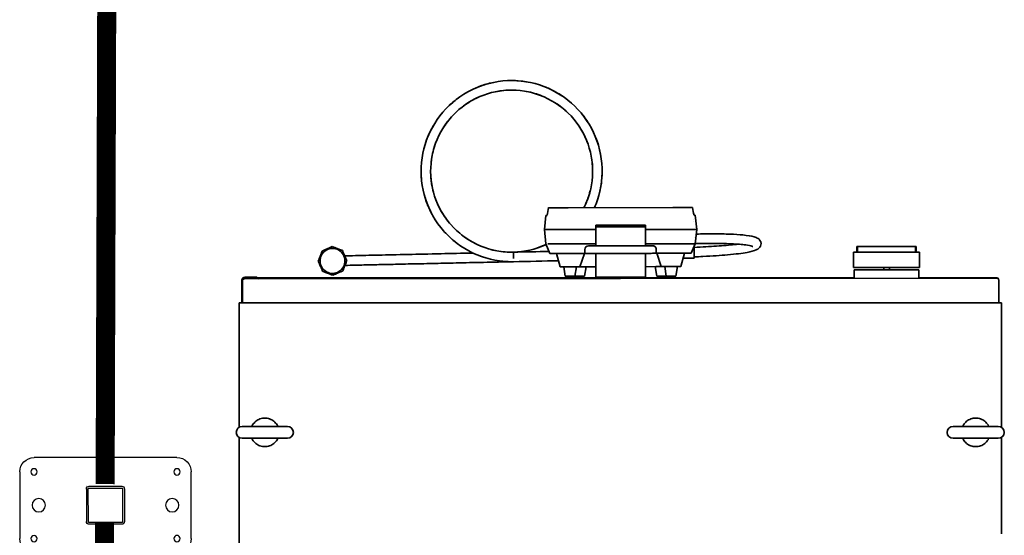
# Model space of a CAD drawing. Units: millimetres. Extents: x 448528 to 495713, y 1567781 to 1618297.
# Drawn here: x 454660 to 455693, y 1577202 to 1577743 of the extents above; entities that cross this region are included whole.
import ezdxf

# ---------------------------------------------------------------- set-up
doc = ezdxf.new("R2010")
doc.units = ezdxf.units.MM
doc.layers.add('Visible (ISO)', color=7, linetype='Continuous', lineweight=35)

# ---------------------------------------------------------------- blocks, each defined once
blk = doc.blocks.new('okur')
at = {"layer": 'Visible (ISO)'}
for p, q in [((324415.7, -629104.7), (324818, -629104.7)), ((324817.1, -629107.9), (324817.1, -629155.4)), ((324828.7, -629104.7), (324959.3, -629104.7)), ((324829.6, -629155.4), (324829.6, -629107.9)), ((324959.3, -629904.7), (324959.3, -629104.7)), ((324983.5, -629107.7), (324959.3, -629107.7)), ((324981.7, -629108.1), (324959.3, -629108.1)), ((324982, -629108.1), (324984.7, -629108.1)), ((324985, -629899.5), (324984.2, -629110.5)), ((324986.2, -629123), (324986.2, -629112)), ((324986.2, -629123), (324984.2, -629125)), ((324985.5, -629123.7), (324985.5, -629479)), ((325008.3, -629392.6), (325007.3, -629392.7)), ((325010.9, -629430.8), (325020.9, -629426.6)), ((325010.9, -629430.8), (325010.9, -629432.8)), ((325020.9, -629426.6), (325035.9, -629425)), ((325035.9, -629425), (325035.9, -629427)), ((325035.9, -629425), (325050.9, -629426.5)), ((325050.9, -629426.5), (325050.9, -629427.8)), ((324997, -629441.7), (325010.9, -629437.8)), ((324997, -629445.3), (324987, -629447)), ((325011, -629467.5), (325011, -629450.2)), ((325021, -629449.8), (325021, -629479)), ((325036, -629449.7), (325036, -629479)), ((325058.9, -629449.9), (325059.1, -629560)), ((324987, -629457), (324997, -629458.8)), ((324997, -629462.6), (324997, -629462.3)), ((325011, -629467), (324997, -629462.3)), ((324997, -629468.8), (324987, -629467)), ((324997, -629479), (324997, -629468.1)), ((325011, -629467.5), (325015, -629467.5)), ((325019, -629471.5), (325019, -629476.9)), ((324984.6, -629479), (324986.2, -629479)), ((324986.2, -629483), (324984.6, -629483)), ((324986.2, -629483), (324986.2, -629479)), ((324986.2, -629527), (324986.2, -629483)), ((325011, -629479), (324986.4, -629479)), ((325019, -629476.9), (325019, -629533.1)), ((325038.7, -629479), (325021.4, -629479)), ((325039, -629479), (325040.6, -629479)), ((325039, -629479), (325039, -629483)), ((325039, -629483), (325039, -629527)), ((325040.6, -629483), (325039, -629483)), ((325040.6, -629483), (325040.6, -629479)), ((325040.6, -629527), (325040.6, -629483)), ((324986.2, -629527), (324984.6, -629527)), ((324986.2, -629531), (324984.6, -629531)), ((324985.5, -629531), (324985.5, -629750.1)), ((324986.2, -629531), (324986.2, -629527)), ((324986.4, -629531), (325011, -629531)), ((324997.1, -629542), (324997, -629531)), ((325019, -629533.1), (325019.1, -629538.5)), ((325021, -629531), (325021.1, -629560.2)), ((325021.5, -629531), (325038.8, -629531)), ((325036, -629531), (325036.1, -629560.3)), ((325040.6, -629527), (325039, -629527)), ((325039, -629527), (325039, -629531)), ((325040.6, -629531), (325039, -629531)), ((325040.6, -629531), (325040.6, -629527)), ((324987.1, -629543), (324997.1, -629541.3)), ((324997.1, -629547.7), (325011.1, -629543)), ((325011.1, -629559.8), (325011.1, -629542.5)), ((325011.1, -629542.5), (325015.1, -629542.5)), ((324997.1, -629551.3), (324987.1, -629553)), ((324997.1, -629547.7), (324997.1, -629547.5)), ((324987.1, -629563), (324997.1, -629564.8)), ((325011.1, -629572.2), (324997.1, -629568.3)), ((325006.1, -629581.5), (325006.1, -629570.8)), ((325011.1, -629577.2), (325011.1, -629579.2)), ((325006.1, -629582.1), (325017.9, -629582.1)), ((325021.1, -629583.4), (325011.1, -629579.2)), ((325036.1, -629585), (325021.1, -629583.4)), ((325027.5, -629582.1), (325027.5, -629582.1)), ((325036.1, -629583), (325036.1, -629585)), ((325051.1, -629583.4), (325036.1, -629585)), ((325044.7, -629582), (325044.7, -629582)), ((325051.1, -629582.1), (325051.1, -629583.4)), ((324993.9, -629750.1), (324984.9, -629750.1)), ((324993.9, -629818.1), (324993.9, -629750.1)), ((324996.2, -629749.6), (325012.2, -629749.6)), ((325012.2, -629753.1), (325018.2, -629753.1)), ((325012.2, -629753.7), (325018.2, -629753.7)), ((325018.2, -629753.7), (325018.2, -629814.5)), ((324993.9, -629781.1), (324996.2, -629781.1)), ((324993.9, -629787.1), (324996.2, -629787.1)), ((325018.2, -629814.5), (325012.2, -629814.5)), ((325012.2, -629815.1), (325018.2, -629815.1)), ((324993.9, -629818.1), (324984.9, -629818.1)), ((324985.5, -629818.1), (324985.5, -629899.7)), ((324996.2, -629818.6), (325012.2, -629818.6)), ((324817.1, -629853.9), (324817.1, -629901.4)), ((324829.6, -629901.4), (324829.6, -629853.9)), ((324717, -629904.7), (324818, -629904.7)), ((324828.7, -629904.7), (324959.3, -629904.7)), ((324963, -629902.1), (324959.3, -629902.1)), ((324982.5, -629902), (324963, -629902.1))]:
    blk.add_line(p, q, dxfattribs=at)
for centre, radius, start, end in [((324823.3, -629107.9), 6.25, 0, 180), ((324983.5, -629109.7), 2, 54.3519, 90), ((324983.5, -629109.7), 2, 18.8949, 52.1281), ((324823.3, -629155.4), 6.25, 180, 0), ((325003.1, -629202.7), 13.1, 91.2591, 271.2592), ((325003.1, -629202.7), 13.1, 271.2591, 91.2592), ((325015, -629471.5), 4, 0.0594, 90.0589), ((325015.1, -629538.5), 4, 270.0594, 0.0589), ((324823.3, -629853.9), 6.25, 0, 180), ((324823.3, -629901.4), 6.25, 180, 0), ((324983.5, -629899.7), 2, 279.8562, 0)]:
    blk.add_arc(centre, radius, start, end, dxfattribs=at)
for centre, major_axis, ratio, start_param, end_param in [((324981.7, -629108.1), (2.5, 0), 0.000066, 1.442776, 1.570798), ((325007.1, -629392.7), (4.3, 0.09), 0.000034, 4.343877, 4.738691), ((325007.1, -629392.7), (4.38, 0.1), 0.00016, 1.515594, 1.545713), ((324980.5, -632824.9), (-3.5, 3403.9), 0.34202, 6.212778, 6.219637), ((325059.2, -629448.3), (-1, 19), 0.392618, 6.17823, 6.180653), ((325024, -632425), (-3.1, 2998.4), 0.00001, 0.071222, 0.107645), ((325018, -626585), (3.1, -2998.4), 0.00001, 0.019891, 0.056537), ((324973.7, -626185.1), (3.5, -3403.9), 0.34202, 0.063549, 0.070408), ((325059.3, -629561.6), (1, 19), 0.392485, 3.244077, 3.246499)]:
    blk.add_ellipse(centre, major_axis=major_axis, ratio=ratio, start_param=start_param, end_param=end_param, dxfattribs=at)
for points, knots in [([(324984.2, -629110.5), (324984.2, -629110.5), (324984.2, -629110.5), (324984.2, -629110.3), (324984.2, -629110), (324984, -629109.5), (324983.9, -629109.2), (324983.5, -629108.8), (324983.2, -629108.5), (324982.8, -629108.3), (324982.7, -629108.2), (324982.4, -629108.1), (324982.2, -629108.1), (324982, -629108.1)], [-0.0009921, -0.0009921, -0.0009921, -0.0009921, 0, 0, 0.1129534, 0.1129534, 0.2204316, 0.2204316, 0.3487153, 0.3487153, 0.4109527, 0.4109527, 0.4701156, 0.4701156, 0.4701156, 0.4701156]), ([(324986.2, -629112), (324986.2, -629111.6), (324986.1, -629110.8), (324985.7, -629109.5), (324985.1, -629108.6), (324984.8, -629108.1), (324984.7, -629108.1)], [0.0192308, 0.0192308, 0.0192308, 0.0192308, 0.1428571, 0.2857143, 0.4285714, 0.4627535, 0.4627535, 0.4627535, 0.4627535]), ([(324817.1, -629145.3), (324817, -629145.3), (324816.1, -629144.9), (324814.5, -629143.9), (324812.5, -629142.2), (324810.9, -629140.2), (324809.6, -629138), (324808.7, -629135.5), (324808.3, -629133), (324808.3, -629130.4), (324808.7, -629127.8), (324809.6, -629125.4), (324810.9, -629123.1), (324812.5, -629121.1), (324814.5, -629119.5), (324816.1, -629118.5), (324817, -629118.1), (324817.1, -629118)], [0.150771, 0.150771, 0.150771, 0.150771, 0.1578947, 0.2105263, 0.2631579, 0.3157895, 0.3684211, 0.4210526, 0.4736842, 0.5263158, 0.5789474, 0.6315789, 0.6842105, 0.7368421, 0.7894737, 0.8421053, 0.849229, 0.849229, 0.849229, 0.849229]), ([(324829.6, -629118), (324829.7, -629118.1), (324830.6, -629118.5), (324832.1, -629119.5), (324834.1, -629121.1), (324835.7, -629123.1), (324837, -629125.4), (324837.9, -629127.8), (324838.3, -629130.4), (324838.3, -629133), (324837.9, -629135.5), (324837, -629138), (324835.7, -629140.2), (324834.1, -629142.2), (324832.1, -629143.9), (324830.6, -629144.9), (324829.7, -629145.3), (324829.6, -629145.3)], [0.150771, 0.150771, 0.150771, 0.150771, 0.1578947, 0.2105263, 0.2631579, 0.3157895, 0.3684211, 0.4210526, 0.4736842, 0.5263158, 0.5789474, 0.6315789, 0.6842105, 0.7368421, 0.7894737, 0.8421053, 0.849229, 0.849229, 0.849229, 0.849229]), ([(324992.3, -629192.3), (324991.9, -629193.3), (324991.5, -629194.3), (324991, -629195.6), (324990.9, -629195.9), (324990.6, -629196.6), (324990.5, -629196.8), (324990.4, -629197.2), (324990.4, -629197.3), (324990.3, -629197.5), (324990.2, -629197.6), (324990.2, -629197.8), (324990.1, -629197.9), (324990.1, -629198.1), (324990, -629198.2), (324989.9, -629198.6), (324989.8, -629198.8), (324989.5, -629199.4), (324989.4, -629199.8), (324988.9, -629201.1), (324988.5, -629202.1), (324988.1, -629203)], [-1.151476, -1.151476, -1.151476, -1.151476, -0.839553, -0.839553, -0.722656, -0.722656, -0.640954, -0.640954, -0.602398, -0.602398, -0.575471, -0.575471, -0.5485, -0.5485, -0.509791, -0.509791, -0.427767, -0.427767, -0.310137, -0.310137, -0.000001, -0.000001, -0.000001, -0.000001]), ([(325002.8, -629187.7), (325001.9, -629188.1), (325000.9, -629188.5), (324999.6, -629189.1), (324999.2, -629189.3), (324998.6, -629189.5), (324998.4, -629189.6), (324998, -629189.8), (324997.9, -629189.9), (324997.7, -629189.9), (324997.6, -629190), (324997.5, -629190.1), (324997.4, -629190.1), (324997.2, -629190.2), (324997.1, -629190.2), (324996.7, -629190.4), (324996.4, -629190.5), (324995.8, -629190.8), (324995.5, -629190.9), (324994.2, -629191.5), (324993.2, -629191.9), (324992.3, -629192.3)], [-1.151397, -1.151397, -1.151397, -1.151397, -0.83977, -0.83977, -0.722829, -0.722829, -0.641175, -0.641175, -0.602618, -0.602618, -0.57567, -0.57567, -0.548698, -0.548698, -0.51002, -0.51002, -0.428061, -0.428061, -0.310419, -0.310419, -0.000001, -0.000001, -0.000001, -0.000001]), ([(325013.5, -629191.9), (325012.5, -629191.5), (325011.6, -629191.1), (325010.2, -629190.6), (325009.9, -629190.5), (325009.3, -629190.2), (325009, -629190.1), (325008.6, -629190), (325008.5, -629189.9), (325008.3, -629189.9), (325008.2, -629189.8), (325008.1, -629189.8), (325008, -629189.7), (325007.8, -629189.6), (325007.7, -629189.6), (325007.3, -629189.5), (325007, -629189.4), (325006.4, -629189.1), (325006, -629189), (325004.7, -629188.5), (325003.8, -629188.1), (325002.8, -629187.7)], [-1.151396, -1.151396, -1.151396, -1.151396, -0.83984, -0.83984, -0.722814, -0.722814, -0.641125, -0.641125, -0.602554, -0.602554, -0.575603, -0.575603, -0.548634, -0.548634, -0.50997, -0.50997, -0.428046, -0.428046, -0.310488, -0.310488, -0.000001, -0.000001, -0.000001, -0.000001]), ([(325018.1, -629202.4), (325017.7, -629201.4), (325017.3, -629200.5), (325016.7, -629199.2), (325016.6, -629198.8), (325016.3, -629198.2), (325016.2, -629198), (325016, -629197.6), (325016, -629197.5), (325015.9, -629197.3), (325015.8, -629197.2), (325015.8, -629197), (325015.7, -629197), (325015.6, -629196.8), (325015.6, -629196.6), (325015.4, -629196.3), (325015.3, -629196), (325015.1, -629195.4), (325014.9, -629195.1), (325014.3, -629193.7), (325013.9, -629192.8), (325013.5, -629191.9)], [-1.150136, -1.150136, -1.150136, -1.150136, -0.839206, -0.839206, -0.72233, -0.72233, -0.640674, -0.640674, -0.602116, -0.602116, -0.575199, -0.575199, -0.548282, -0.548282, -0.509664, -0.509664, -0.427787, -0.427787, -0.310412, -0.310412, -0.000001, -0.000001, -0.000001, -0.000001]), ([(324988.1, -629203), (324988.5, -629204), (324989, -629204.9), (324989.5, -629206.2), (324989.7, -629206.6), (324990, -629207.2), (324990.1, -629207.4), (324990.2, -629207.8), (324990.3, -629207.9), (324990.4, -629208.1), (324990.4, -629208.2), (324990.5, -629208.4), (324990.5, -629208.5), (324990.6, -629208.7), (324990.7, -629208.8), (324990.8, -629209.1), (324990.9, -629209.4), (324991.2, -629210), (324991.4, -629210.4), (324991.9, -629211.7), (324992.3, -629212.6), (324992.8, -629213.5)], [-1.150136, -1.150136, -1.150136, -1.150136, -0.839206, -0.839206, -0.72233, -0.72233, -0.640674, -0.640674, -0.602116, -0.602116, -0.575199, -0.575199, -0.548282, -0.548282, -0.509664, -0.509664, -0.427787, -0.427787, -0.310412, -0.310412, -0.000001, -0.000001, -0.000001, -0.000001]), ([(325014, -629213.1), (325014.3, -629212.1), (325014.7, -629211.2), (325015.2, -629209.8), (325015.4, -629209.5), (325015.6, -629208.8), (325015.7, -629208.6), (325015.9, -629208.2), (325015.9, -629208.1), (325016, -629207.9), (325016, -629207.8), (325016.1, -629207.6), (325016.1, -629207.6), (325016.2, -629207.4), (325016.2, -629207.2), (325016.4, -629206.9), (325016.5, -629206.6), (325016.7, -629206), (325016.9, -629205.6), (325017.4, -629204.3), (325017.7, -629203.3), (325018.1, -629202.4)], [-1.151476, -1.151476, -1.151476, -1.151476, -0.839553, -0.839553, -0.722656, -0.722656, -0.640954, -0.640954, -0.602398, -0.602398, -0.575471, -0.575471, -0.5485, -0.5485, -0.509791, -0.509791, -0.427767, -0.427767, -0.310137, -0.310137, -0.000001, -0.000001, -0.000001, -0.000001]), ([(324992.8, -629213.5), (324993.7, -629213.9), (324994.7, -629214.3), (324996, -629214.8), (324996.4, -629214.9), (324997, -629215.2), (324997.2, -629215.3), (324997.6, -629215.4), (324997.7, -629215.5), (324997.9, -629215.6), (324998, -629215.6), (324998.2, -629215.7), (324998.3, -629215.7), (324998.5, -629215.8), (324998.6, -629215.8), (324999, -629216), (324999.2, -629216.1), (324999.8, -629216.3), (325000.2, -629216.4), (325001.5, -629217), (325002.5, -629217.3), (325003.5, -629217.7)], [-1.151396, -1.151396, -1.151396, -1.151396, -0.83984, -0.83984, -0.722814, -0.722814, -0.641125, -0.641125, -0.602554, -0.602554, -0.575603, -0.575603, -0.548634, -0.548634, -0.50997, -0.50997, -0.428046, -0.428046, -0.310488, -0.310488, -0.000001, -0.000001, -0.000001, -0.000001]), ([(325002.3, -629392.8), (325002.1, -629382.1), (325001.8, -629371.3), (325001.4, -629351.1), (325001.2, -629341.4), (325000.8, -629323.6), (325000.6, -629315.3), (325000.2, -629299.4), (325000.1, -629291.9), (324999.8, -629277.3), (324999.6, -629270.3), (324999.3, -629256.8), (324999.2, -629250.4), (324998.9, -629238.2), (324998.8, -629232.5), (324998.6, -629223), (324998.5, -629219), (324998.4, -629215.7)], [0, 0, 0, 0, 3.198457, 3.198457, 6.305625, 6.305625, 9.416971, 9.416971, 12.826582, 12.826582, 16.764379, 16.764379, 21.427206, 21.427206, 26.982312, 26.982312, 32.429081, 32.429081, 32.429081, 32.429081]), ([(325003.5, -629217.7), (325004.4, -629217.3), (325005.3, -629216.9), (325006.6, -629216.3), (325007, -629216.1), (325007.6, -629215.9), (325007.9, -629215.8), (325008.2, -629215.6), (325008.3, -629215.5), (325008.5, -629215.5), (325008.6, -629215.4), (325008.8, -629215.4), (325008.9, -629215.3), (325009.1, -629215.2), (325009.2, -629215.2), (325009.6, -629215), (325009.8, -629214.9), (325010.4, -629214.6), (325010.8, -629214.5), (325012.1, -629213.9), (325013, -629213.5), (325014, -629213.1)], [-1.151397, -1.151397, -1.151397, -1.151397, -0.83977, -0.83977, -0.722829, -0.722829, -0.641175, -0.641175, -0.602618, -0.602618, -0.57567, -0.57567, -0.548698, -0.548698, -0.51002, -0.51002, -0.428061, -0.428061, -0.310419, -0.310419, -0.000001, -0.000001, -0.000001, -0.000001]), ([(325008.4, -629215.5), (325008.5, -629218.7), (325008.6, -629222.4), (325008.8, -629233.3), (325009, -629241.3), (325009.4, -629260), (325009.6, -629270.2), (325010.1, -629292.4), (325010.3, -629303.7), (325010.9, -629326.8), (325011.1, -629338.1), (325011.4, -629350.1)], [14.585035, 14.585035, 14.585035, 14.585035, 19.77473, 19.77473, 27.395972, 27.395972, 33.796767, 33.796767, 38.792884, 38.792884, 42.662716, 42.662716, 42.662716, 42.662716]), ([(325002.3, -629392.8), (325002.2, -629387.8), (325003.2, -629369.9), (325013.7, -629340.2), (325040.6, -629311.1), (325076.9, -629295.2), (325116.5, -629294.9), (325152.9, -629310.4), (325180.2, -629339.1), (325193.9, -629376.3), (325191.7, -629415.9), (325173.9, -629451.3), (325143.5, -629476.7), (325105.6, -629488), (325076.4, -629484.5), (325061.6, -629478.8), (325059, -629477.6)], [0, 0, 0, 0, 0.0237149, 0.0853682, 0.1470214, 0.2086747, 0.2703279, 0.3319812, 0.3936345, 0.4552877, 0.516941, 0.5785942, 0.6402475, 0.7019007, 0.763554, 0.777358, 0.777358, 0.777358, 0.777358]), ([(325089.2, -629296), (325093.2, -629295.7), (325099.7, -629295.5), (325106.1, -629296.1), (325108.6, -629296.4)], [0.18035255, 0.18035255, 0.18035255, 0.18035255, 0.20191437, 0.21539409, 0.21539409, 0.21539409, 0.21539409]), ([(325059, -629466.5), (325062.6, -629468.4), (325077.1, -629474.5), (325104.7, -629477.8), (325138.7, -629467.7), (325165.8, -629444.9), (325181.7, -629413.2), (325183.7, -629377.8), (325171.5, -629344.6), (325147.1, -629318.9), (325114.5, -629305), (325079, -629305.2), (325046.6, -629319.5), (325022.5, -629345.5), (325013.1, -629372.1), (325012.2, -629388.1), (325012.3, -629392.5)], [0.5860349, 0.5860349, 0.5860349, 0.5860349, 0.5974998, 0.6299997, 0.6624996, 0.6949996, 0.7274995, 0.7599994, 0.7924993, 0.8249993, 0.8574992, 0.8899991, 0.922499, 0.954999, 0.9874989, 1, 1, 1, 1]), ([(325052.3, -629307), (325055.8, -629305.1), (325061.7, -629302.4), (325067.8, -629300.3), (325070.2, -629299.6)], [0.11020597, 0.11020597, 0.11020597, 0.11020597, 0.13181246, 0.14530707, 0.14530707, 0.14530707, 0.14530707]), ([(325127.5, -629300.6), (325131.3, -629301.9), (325137.3, -629304.3), (325143, -629307.4), (325145.1, -629308.6)], [0.25044282, 0.25044282, 0.25044282, 0.25044282, 0.27201628, 0.28549955, 0.28549955, 0.28549955, 0.28549955]), ([(325022.8, -629331.7), (325025.3, -629328.6), (325029.6, -629323.8), (325034.3, -629319.5), (325036.3, -629317.9)], [0.04024836, 0.04024836, 0.04024836, 0.04024836, 0.06171056, 0.07515248, 0.07515248, 0.07515248, 0.07515248]), ([(325160.8, -629320), (325163.7, -629322.7), (325168.3, -629327.3), (325172.3, -629332.4), (325173.8, -629334.4)], [0.32054724, 0.32054724, 0.32054724, 0.32054724, 0.34211818, 0.35560078, 0.35560078, 0.35560078, 0.35560078]), ([(325183.6, -629351), (325185.3, -629354.7), (325187.6, -629360.7), (325189.3, -629367), (325189.9, -629369.4)], [0.39064874, 0.39064874, 0.39064874, 0.39064874, 0.41222009, 0.42570276, 0.42570276, 0.42570276, 0.42570276]), ([(325002.3, -629392.8), (325002.3, -629392.8), (325002.2, -629390.3), (325002.3, -629387.9), (325002.4, -629385.4)], [0.94851374, 0.94851374, 0.94851374, 0.94851374, 0.94851376, 0.96019255, 0.96019255, 0.96019255, 0.96019255]), ([(325192.3, -629388.6), (325192.3, -629392.6), (325192.1, -629399), (325191.2, -629405.5), (325190.7, -629407.9)], [0.46075068, 0.46075068, 0.46075068, 0.46075068, 0.48232199, 0.49580468, 0.49580468, 0.49580468, 0.49580468]), ([(325012.3, -629392.5), (325012.3, -629392.5), (325012.2, -629392.6), (325011.9, -629392.6), (325011.7, -629392.6), (325011.3, -629392.6), (325010.8, -629392.6), (325010.4, -629392.6), (325009.8, -629392.6), (325009.2, -629392.6), (325008.9, -629392.6), (325008.6, -629392.6), (325008.3, -629392.6)], [0.0000019, 0.0000019, 0.0000019, 0.0000019, 0.302368, 0.302368, 0.302368, 0.5814734, 0.5814734, 0.5814734, 0.8595625, 0.8595625, 0.8595625, 0.9999999, 0.9999999, 0.9999999, 0.9999999]), ([(325012.3, -629392.5), (325012.6, -629404.1), (325015.3, -629415.9), (325020.2, -629426.6), (325020.3, -629426.8)], [0.49999999, 0.49999999, 0.49999999, 0.49999999, 0.53249992, 0.53320032, 0.53320032, 0.53320032, 0.53320032]), ([(325010.9, -629432.8), (325010.9, -629432.9), (325010.9, -629433.4), (325010.9, -629435.2), (325010.9, -629436.4), (325010.9, -629439.6), (325011, -629441.5), (325011, -629445.7), (325011, -629447.9), (325011, -629450.2)], [-2.779446, -2.779446, -2.779446, -2.779446, -2.084478, -2.084478, -1.389723, -1.389723, -0.694969, -0.694969, -0.000001, -0.000001, -0.000001, -0.000001]), ([(325021, -629449.8), (325021, -629449.2), (325021, -629448.6), (325021, -629447.4), (325021, -629446.8), (325021, -629445.9), (325021, -629445.5), (325021, -629444.6), (325021, -629444.1), (325021, -629443.3), (325021, -629443), (325020.9, -629440.4), (325020.9, -629438.3), (325020.9, -629436), (325020.9, -629435.5), (325020.9, -629434.5), (325020.9, -629434), (325020.9, -629432.1), (325020.9, -629430.9), (325020.9, -629429.9), (325020.9, -629429.8), (325020.9, -629429.5), (325020.9, -629429.4), (325020.9, -629429.2), (325020.9, -629429.1), (325020.9, -629428.9), (325020.9, -629428.8), (325020.9, -629428.7), (325020.9, -629428.6), (325020.9, -629428.6)], [-3.379617, -3.379617, -3.379617, -3.379617, -3.197873, -3.197873, -3.016139, -3.016139, -2.894969, -2.894969, -2.733454, -2.733454, -2.641138, -2.641138, -1.901092, -1.901092, -1.690127, -1.690127, -1.479085, -1.479085, -0.738757, -0.738757, -0.646406, -0.646406, -0.48483, -0.48483, -0.363615, -0.363615, -0.181813, -0.181813, -0.000001, -0.000001, -0.000001, -0.000001]), ([(325036, -629449.7), (325036, -629449), (325036, -629448.4), (325036, -629447.1), (325036, -629446.5), (325036, -629445.4), (325036, -629445), (325036, -629444.1), (325036, -629443.5), (325036, -629442.7), (325036, -629442.4), (325035.9, -629439.6), (325035.9, -629437.4), (325035.9, -629434.9), (325035.9, -629434.3), (325035.9, -629433.3), (325035.9, -629432.8), (325035.9, -629430.7), (325035.9, -629429.4), (325035.9, -629428.4), (325035.9, -629428.3), (325035.9, -629428), (325035.9, -629427.9), (325035.9, -629427.6), (325035.9, -629427.5), (325035.9, -629427.3), (325035.9, -629427.2), (325035.9, -629427.1), (325035.9, -629427), (325035.9, -629427)], [-3.607854, -3.607854, -3.607854, -3.607854, -3.413812, -3.413812, -3.219738, -3.219738, -3.090344, -3.090344, -2.917852, -2.917852, -2.819274, -2.819274, -2.029218, -2.029218, -1.803931, -1.803931, -1.578644, -1.578644, -0.788584, -0.788584, -0.690006, -0.690006, -0.517514, -0.517514, -0.388119, -0.388119, -0.194044, -0.194044, -0.000001, -0.000001, -0.000001, -0.000001]), ([(325058.9, -629449.9), (325058.9, -629447.2), (325058.9, -629444.5), (325058.9, -629439.6), (325058.9, -629437.4), (325058.9, -629433.7), (325058.9, -629432.2), (325058.9, -629430.1), (325058.9, -629429.5), (325058.9, -629429.4)], [0.000001, 0.000001, 0.000001, 0.000001, 0.814733, 0.814733, 1.629212, 1.629212, 2.443667, 2.443667, 3.258347, 3.258347, 3.258347, 3.258347]), ([(325185.3, -629426.5), (325183.8, -629430.2), (325181, -629436), (325177.6, -629441.5), (325176.2, -629443.6)], [0.53085263, 0.53085263, 0.53085263, 0.53085263, 0.5524239, 0.56590666, 0.56590666, 0.56590666, 0.56590666]), ([(325021, -629450.6), (325021, -629450.6), (325021, -629450.6), (325021, -629450.6), (325021, -629450.5), (325021, -629450.5)], [-0.4406781, -0.4406781, -0.4406781, -0.4406781, -0.3912058, -0.3912058, -0.3400317, -0.3400317, -0.3400317, -0.3400317]), ([(324997, -629468.1), (324997, -629467.7), (324997, -629467), (324997, -629465.8), (324997, -629464.4), (324997, -629463.3), (324997, -629462.8), (324997, -629462.6), (324997, -629462.6)], [0, 0, 0, 0, 0.125, 0.25, 0.5, 0.75, 0.875, 1, 1, 1, 1]), ([(325163.8, -629458.5), (325161, -629461.3), (325156.1, -629465.5), (325150.8, -629469.2), (325148.7, -629470.6)], [0.60095412, 0.60095412, 0.60095412, 0.60095412, 0.62252581, 0.63600789, 0.63600789, 0.63600789, 0.63600789]), ([(325011, -629467.5), (325011, -629467.5), (325011, -629467.7), (325011, -629468.6), (325011, -629469.3), (325011, -629470.9), (325011, -629471.9), (325011, -629474.1), (325011, -629475.3), (325011, -629476.6)], [-1.480171, -1.480171, -1.480171, -1.480171, -1.110134, -1.110134, -0.740086, -0.740086, -0.370038, -0.370038, -0.000001, -0.000001, -0.000001, -0.000001]), ([(324986.2, -629479), (324986.2, -629479), (324986.2, -629479), (324986.3, -629479), (324986.4, -629479), (324986.4, -629479)], [0.2165593, 0.2165593, 0.2165593, 0.2165593, 0.4, 0.6, 0.7834407, 0.7834407, 0.7834407, 0.7834407]), ([(325011, -629476.6), (325011, -629486), (325011, -629495.5), (325011, -629514.5), (325011, -629524), (325011, -629533.5)], [-5.699185, -5.699185, -5.699185, -5.699185, -2.849593, -2.849593, -0.000001, -0.000001, -0.000001, -0.000001]), ([(325021.4, -629479), (325021.3, -629479), (325020.9, -629479), (325020.3, -629479), (325019.7, -629479), (325019.3, -629479), (325019, -629479), (325019, -629479), (325019, -629479)], [0, 0, 0, 0, 0.143516, 0.321758, 0.5, 0.678242, 0.856484, 1, 1, 1, 1]), ([(325038.7, -629479), (325038.7, -629479), (325038.8, -629479), (325038.9, -629479), (325039, -629479), (325039, -629479), (325039, -629479)], [0.1923314, 0.1923314, 0.1923314, 0.1923314, 0.3333333, 0.5, 0.6666667, 0.8076686, 0.8076686, 0.8076686, 0.8076686]), ([(325093.4, -629485.6), (325089.4, -629485.4), (325083, -629484.8), (325076.6, -629483.4), (325074.2, -629482.8)], [0.74114881, 0.74114881, 0.74114881, 0.74114881, 0.76272962, 0.77620036, 0.77620036, 0.77620036, 0.77620036]), ([(325131.4, -629479.3), (325127.7, -629480.8), (325121.5, -629482.7), (325115.2, -629484), (325112.7, -629484.4)], [0.67105854, 0.67105854, 0.67105854, 0.67105854, 0.69262771, 0.70611335, 0.70611335, 0.70611335, 0.70611335]), ([(324986.2, -629531), (324986.2, -629531), (324986.3, -629531), (324986.3, -629531), (324986.4, -629531), (324986.4, -629531)], [0.2165593, 0.2165593, 0.2165593, 0.2165593, 0.4, 0.6, 0.7834407, 0.7834407, 0.7834407, 0.7834407]), ([(325011, -629533.5), (325011, -629534.7), (325011, -629535.9), (325011.1, -629538.1), (325011.1, -629539.1), (325011.1, -629540.7), (325011.1, -629541.4), (325011.1, -629542.3), (325011.1, -629542.5), (325011.1, -629542.5)], [-1.480171, -1.480171, -1.480171, -1.480171, -1.110134, -1.110134, -0.740086, -0.740086, -0.370038, -0.370038, -0.000001, -0.000001, -0.000001, -0.000001]), ([(325019, -629531), (325019, -629531), (325019.1, -629531), (325019.3, -629531), (325019.8, -629531), (325020.4, -629531), (325020.9, -629531), (325021.3, -629531), (325021.5, -629531)], [0, 0, 0, 0, 0.143516, 0.321758, 0.5, 0.678242, 0.856484, 1, 1, 1, 1]), ([(325039, -629531), (325039, -629531), (325039, -629531), (325039, -629531), (325038.9, -629531), (325038.8, -629531), (325038.8, -629531)], [-0.8076686, -0.8076686, -0.8076686, -0.8076686, -0.6666667, -0.5, -0.3333333, -0.1923314, -0.1923314, -0.1923314, -0.1923314]), ([(324997.1, -629547.5), (324997.1, -629547.4), (324997.1, -629547.3), (324997.1, -629546.7), (324997.1, -629545.6), (324997.1, -629544.2), (324997.1, -629543), (324997.1, -629542.3), (324997.1, -629542)], [0, 0, 0, 0, 0.125, 0.25, 0.5, 0.75, 0.875, 1, 1, 1, 1]), ([(325011.1, -629577.2), (325011.1, -629577.1), (325011.1, -629576.6), (325011.1, -629574.8), (325011.1, -629573.6), (325011.1, -629570.4), (325011.1, -629568.5), (325011.1, -629564.3), (325011.1, -629562.1), (325011.1, -629559.8)], [0.000001, 0.000001, 0.000001, 0.000001, 0.694969, 0.694969, 1.389724, 1.389724, 2.084478, 2.084478, 2.779446, 2.779446, 2.779446, 2.779446]), ([(325021.1, -629559.5), (325021.1, -629559.4), (325021.1, -629559.4), (325021.1, -629559.4), (325021.1, -629559.4), (325021.1, -629559.4)], [-1.2207378, -1.2207378, -1.2207378, -1.2207378, -1.1683779, -1.1683779, -1.1200564, -1.1200564, -1.1200564, -1.1200564]), ([(325021.1, -629581.4), (325021.1, -629581.4), (325021.1, -629581.3), (325021.1, -629581.2), (325021.1, -629581.1), (325021.1, -629580.9), (325021.1, -629580.8), (325021.1, -629580.6), (325021.1, -629580.4), (325021.1, -629580.2), (325021.1, -629580.1), (325021.1, -629579.1), (325021.1, -629577.9), (325021.1, -629576), (325021.1, -629575.5), (325021.1, -629574.5), (325021.1, -629574), (325021.1, -629571.6), (325021.1, -629569.5), (325021.1, -629567), (325021.1, -629566.7), (325021.1, -629565.9), (325021.1, -629565.4), (325021.1, -629564.5), (325021.1, -629564.1), (325021.1, -629563.1), (325021.1, -629562.6), (325021.1, -629561.4), (325021.1, -629560.8), (325021.1, -629560.2)], [-3.379617, -3.379617, -3.379617, -3.379617, -3.197873, -3.197873, -3.01614, -3.01614, -2.894969, -2.894969, -2.733454, -2.733454, -2.641138, -2.641138, -1.901092, -1.901092, -1.690127, -1.690127, -1.479085, -1.479085, -0.738757, -0.738757, -0.646406, -0.646406, -0.48483, -0.48483, -0.363615, -0.363615, -0.181813, -0.181813, -0.000001, -0.000001, -0.000001, -0.000001]), ([(325036.1, -629583), (325036.1, -629582.9), (325036.1, -629582.9), (325036.1, -629582.7), (325036.1, -629582.6), (325036.1, -629582.4), (325036.1, -629582.3), (325036.1, -629582.1), (325036.1, -629581.9), (325036.1, -629581.7), (325036.1, -629581.6), (325036.1, -629580.5), (325036.1, -629579.2), (325036.1, -629577.1), (325036.1, -629576.7), (325036.1, -629575.6), (325036.1, -629575.1), (325036.1, -629572.5), (325036.1, -629570.3), (325036.1, -629567.6), (325036.1, -629567.3), (325036.1, -629566.4), (325036.1, -629565.9), (325036.1, -629564.9), (325036.1, -629564.5), (325036.1, -629563.5), (325036.1, -629562.8), (325036.1, -629561.6), (325036.1, -629560.9), (325036.1, -629560.3)], [-3.607854, -3.607854, -3.607854, -3.607854, -3.413812, -3.413812, -3.219738, -3.219738, -3.090344, -3.090344, -2.917853, -2.917853, -2.819275, -2.819275, -2.029218, -2.029218, -1.803931, -1.803931, -1.578644, -1.578644, -0.788584, -0.788584, -0.690006, -0.690006, -0.517514, -0.517514, -0.388119, -0.388119, -0.194045, -0.194045, -0.000001, -0.000001, -0.000001, -0.000001]), ([(325059.1, -629580.5), (325059.1, -629580.4), (325059.1, -629579.8), (325059.1, -629577.7), (325059.1, -629576.2), (325059.1, -629572.5), (325059.1, -629570.3), (325059.1, -629565.4), (325059.1, -629562.7), (325059.1, -629560)], [0.000001, 0.000001, 0.000001, 0.000001, 0.814753, 0.814753, 1.62928, 1.62928, 2.44383, 2.44383, 3.258634, 3.258634, 3.258634, 3.258634]), ([(325006.1, -629581.5), (325006.1, -629581.7), (325006.1, -629581.8), (325006.1, -629582), (325006.1, -629582.1), (325006.1, -629582.1)], [0.0000013, 0.0000013, 0.0000013, 0.0000013, 0.0797211, 0.0797211, 0.1575386, 0.1575386, 0.1575386, 0.1575386]), ([(325021.3, -629652.5), (325019.2, -629652.5), (325017.6, -629651.4), (325015.7, -629649.4), (325015.1, -629648.4), (325013.6, -629644.9), (325012.8, -629641.9), (325011.1, -629632.7), (325010.3, -629626), (325008.9, -629610), (325008.3, -629601.4), (325007.6, -629588.4), (325007.4, -629585.3), (325007.3, -629582.1)], [0, 0, 0, 0, 1.954442, 1.954442, 4.111202, 4.111202, 8.768737, 8.768737, 14.338664, 14.338664, 18.945327, 18.945327, 20.328192, 20.328192, 20.328192, 20.328192]), ([(325017.3, -629582.1), (325017.7, -629590.8), (325018.2, -629598.7), (325019.1, -629613), (325019.7, -629619.3), (325020.4, -629625.8), (325020.6, -629627.1), (325020.7, -629628.3)], [20.684342, 20.684342, 20.684342, 20.684342, 24.465295, 24.465295, 28.512074, 28.512074, 29.538656, 29.538656, 29.538656, 29.538656]), ([(325018.1, -629643.8), (325018.1, -629643.8), (325018.4, -629643.4), (325019, -629641.5), (325019.5, -629639.2), (325020.4, -629632.6), (325020.8, -629627.6), (325021.4, -629615), (325021.5, -629606.9), (325021.4, -629592.4), (325021.4, -629588.1), (325021.3, -629583.4)], [2.786483, 2.786483, 2.786483, 2.786483, 5.00637, 5.00637, 9.176597, 9.176597, 14.492538, 14.492538, 19.987358, 19.987358, 22.087788, 22.087788, 22.087788, 22.087788]), ([(325031.3, -629584.5), (325031.4, -629590.6), (325031.5, -629596.3), (325031.5, -629608.6), (325031.4, -629614.6), (325031, -629625), (325030.7, -629629.6), (325029.8, -629638.4), (325029.2, -629642.3), (325027.8, -629646.7), (325027.4, -629648), (325025.7, -629650.5), (325024.1, -629652.4), (325021.3, -629652.5)], [1.553911, 1.553911, 1.553911, 1.553911, 4.362661, 4.362661, 8.405014, 8.405014, 12.65871, 12.65871, 18.210119, 18.210119, 20.904086, 20.904086, 23.629534, 23.629534, 23.629534, 23.629534]), ([(324996.2, -629749.6), (324996.2, -629749.7), (324996.2, -629749.8), (324996.2, -629750.8), (324996.2, -629752.4), (324996.2, -629754.5), (324996.2, -629757.2), (324996.2, -629760.4), (324996.2, -629764.1), (324996.2, -629768.1), (324996.2, -629772.4), (324996.2, -629776.9), (324996.2, -629780.9), (324996.2, -629783.3), (324996.2, -629784.1)], [0.5, 0.5, 0.5, 0.5, 0.5433333, 0.5866667, 0.63, 0.6733333, 0.7166667, 0.76, 0.8033333, 0.8466667, 0.89, 0.9333333, 0.9766667, 1, 1, 1, 1]), ([(325012.2, -629749.6), (325012.2, -629749.7), (325012.2, -629749.8), (325012.2, -629750.8), (325012.2, -629752.3), (325012.2, -629754.5), (325012.2, -629757.2), (325012.2, -629760.4), (325012.2, -629764.1), (325012.2, -629768.1), (325012.2, -629772.4), (325012.2, -629776.9), (325012.2, -629780.9), (325012.2, -629783.3), (325012.2, -629784.1)], [0.5, 0.5, 0.5, 0.5, 0.5433333, 0.5866667, 0.63, 0.6733333, 0.7166667, 0.76, 0.8033333, 0.8466667, 0.89, 0.9333333, 0.9766667, 1, 1, 1, 1]), ([(325018.2, -629753.1), (325018.2, -629753.1), (325018.2, -629753.2), (325018.2, -629753.4), (325018.2, -629753.7)], [0.5, 0.5, 0.5, 0.5, 0.6666667, 0.9807692, 0.9807692, 0.9807692, 0.9807692]), ([(324996.2, -629784.1), (324996.2, -629785), (324996.2, -629787.4), (324996.2, -629791.3), (324996.2, -629795.8), (324996.2, -629800.2), (324996.2, -629804.2), (324996.2, -629807.8), (324996.2, -629811), (324996.2, -629813.7), (324996.2, -629815.9), (324996.2, -629817.5), (324996.2, -629818.4), (324996.2, -629818.5), (324996.2, -629818.6)], [0.0192308, 0.0192308, 0.0192308, 0.0192308, 0.0416667, 0.0833333, 0.125, 0.1666667, 0.2083333, 0.25, 0.2916667, 0.3333333, 0.375, 0.4166667, 0.4583333, 0.5, 0.5, 0.5, 0.5]), ([(325012.2, -629784.1), (325012.2, -629784.9), (325012.2, -629787.4), (325012.2, -629791.3), (325012.2, -629795.8), (325012.2, -629800.1), (325012.2, -629804.2), (325012.2, -629807.8), (325012.2, -629811), (325012.2, -629813.7), (325012.2, -629815.9), (325012.2, -629817.4), (325012.2, -629818.4), (325012.2, -629818.5), (325012.2, -629818.6)], [0, 0, 0, 0, 0.0233333, 0.0666667, 0.11, 0.1533333, 0.1966667, 0.24, 0.2833333, 0.3266667, 0.37, 0.4133333, 0.4566667, 0.5, 0.5, 0.5, 0.5]), ([(325018.2, -629814.5), (325018.2, -629814.8), (325018.2, -629815), (325018.2, -629815.1), (325018.2, -629815.1)], [0.0192308, 0.0192308, 0.0192308, 0.0192308, 0.3333333, 0.5, 0.5, 0.5, 0.5]), ([(324817.1, -629891.3), (324817, -629891.3), (324816.1, -629890.9), (324814.5, -629889.9), (324812.5, -629888.2), (324810.9, -629886.2), (324809.6, -629884), (324808.7, -629881.5), (324808.3, -629879), (324808.3, -629876.4), (324808.7, -629873.8), (324809.6, -629871.4), (324810.9, -629869.1), (324812.5, -629867.1), (324814.5, -629865.5), (324816.1, -629864.5), (324817, -629864.1), (324817.1, -629864)], [0.150771, 0.150771, 0.150771, 0.150771, 0.1578947, 0.2105263, 0.2631579, 0.3157895, 0.3684211, 0.4210526, 0.4736842, 0.5263158, 0.5789474, 0.6315789, 0.6842105, 0.7368421, 0.7894737, 0.8421053, 0.849229, 0.849229, 0.849229, 0.849229]), ([(324829.6, -629864), (324829.7, -629864.1), (324830.6, -629864.5), (324832.1, -629865.5), (324834.1, -629867.1), (324835.7, -629869.1), (324837, -629871.4), (324837.9, -629873.8), (324838.3, -629876.4), (324838.3, -629879), (324837.9, -629881.5), (324837, -629884), (324835.7, -629886.2), (324834.1, -629888.2), (324832.1, -629889.9), (324830.6, -629890.9), (324829.7, -629891.3), (324829.6, -629891.3)], [0.150771, 0.150771, 0.150771, 0.150771, 0.1578947, 0.2105263, 0.2631579, 0.3157895, 0.3684211, 0.4210526, 0.4736842, 0.5263158, 0.5789474, 0.6315789, 0.6842105, 0.7368421, 0.7894737, 0.8421053, 0.849229, 0.849229, 0.849229, 0.849229]), ([(324985, -629899.5), (324985, -629899.5), (324985, -629899.5), (324985, -629899.8), (324985, -629900.1), (324984.8, -629900.6), (324984.6, -629900.9), (324984.2, -629901.4), (324984, -629901.6), (324983.5, -629901.8), (324983.3, -629901.9), (324982.9, -629902), (324982.7, -629902), (324982.5, -629902)], [-0.4463369, -0.4463369, -0.4463369, -0.4463369, -0.4454525, -0.4454525, -0.3379209, -0.3379209, -0.2361696, -0.2361696, -0.1287503, -0.1287503, -0.0627749, -0.0627749, -0.0000037, -0.0000037, -0.0000037, -0.0000037])]:
    blk.add_open_spline(points, degree=3, knots=knots, dxfattribs=at)
for points in [[(325090.1, -629306), (325084.3, -629306.5), (325078.6, -629307.6), (325073.1, -629309.2)], [(325124.3, -629310.1), (325118.8, -629308.3), (325113.1, -629307), (325107.4, -629306.3)], [(325057, -629315.8), (325051.9, -629318.6), (325047.1, -629321.8), (325042.7, -629325.5)], [(325154.1, -629327.5), (325149.8, -629323.6), (325145.1, -629320.2), (325140.1, -629317.3)], [(325030.6, -629337.9), (325027.1, -629342.4), (325023.9, -629347.4), (325021.3, -629352.5)], [(325174.5, -629355.2), (325172.1, -629350), (325169.2, -629345), (325165.7, -629340.3)], [(325011.1, -629350.6), (325011.5, -629349.8), (325012, -629348.9), (325012.4, -629348)], [(325011.1, -629350.8), (325011.1, -629350.7), (325011.1, -629350.7), (325011.1, -629350.6)], [(325005.5, -629366.3), (325005.9, -629364.5), (325006.5, -629362.7), (325007.1, -629360.9)], [(325007.1, -629360.9), (325007.2, -629360.6), (325007.3, -629360.3), (325007.4, -629360)], [(325015.1, -629368.9), (325013.6, -629374.5), (325012.7, -629380.2), (325012.4, -629386)], [(325182.3, -629388.8), (325182.1, -629383), (325181.4, -629377.3), (325180.1, -629371.6)], [(325003.3, -629439.9), (325003, -629424.3), (325002.6, -629408.5), (325002.3, -629392.8)], [(325012.3, -629392.5), (325012.3, -629392.5), (325012.3, -629392.5), (325012.3, -629392.5)], [(325012.3, -629392.5), (325012.4, -629394.7), (325012.5, -629396.9), (325012.7, -629399.1)], [(325012.3, -629392.5), (325012.6, -629405), (325012.8, -629417.5), (325013.1, -629429.9)], [(325176, -629422.7), (325178.2, -629417.4), (325179.8, -629411.8), (325180.9, -629406.1)], [(325016.2, -629416.1), (325017.3, -629419.7), (325018.7, -629423.3), (325020.4, -629426.8)], [(324997, -629452), (324997, -629450.7), (324997, -629448), (324997, -629444.6), (324997, -629442.3), (324997, -629441.9), (324997, -629441.7)], [(325156.8, -629451.3), (325160.9, -629447.3), (325164.7, -629442.8), (325167.9, -629438)], [(324987, -629457), (324987, -629456.9), (324987, -629456.8), (324987, -629455.7), (324987, -629454), (324987, -629452), (324987, -629450.1), (324987, -629448.4), (324987, -629447.3), (324987, -629447.1), (324987, -629447)], [(324997, -629462.3), (324997, -629462.1), (324997, -629461.8), (324997, -629459.5), (324997, -629456.1), (324997, -629453.4), (324997, -629452)], [(324987, -629462), (324987, -629461.4), (324987, -629460.1), (324987, -629458.4), (324987, -629457.3), (324987, -629457.1), (324987, -629457)], [(324987, -629467), (324987, -629466.9), (324987, -629466.8), (324987, -629465.7), (324987, -629464), (324987, -629462.7), (324987, -629462)], [(325127.8, -629470), (325133.2, -629467.9), (325138.4, -629465.3), (325143.3, -629462.2)], [(325060.3, -629467.2), (325065.6, -629469.7), (325071, -629471.7), (325076.7, -629473.1)], [(325093.8, -629475.6), (325099.6, -629475.8), (325105.4, -629475.5), (325111.1, -629474.5)], [(324987.1, -629548), (324987.1, -629547.4), (324987.1, -629546.1), (324987.1, -629544.4), (324987.1, -629543.3), (324987.1, -629543.1), (324987.1, -629543)], [(324987.1, -629553), (324987.1, -629552.9), (324987.1, -629552.8), (324987.1, -629551.7), (324987.1, -629550), (324987.1, -629548.7), (324987.1, -629548)], [(324987.1, -629563), (324987.1, -629562.9), (324987.1, -629562.8), (324987.1, -629561.7), (324987.1, -629560), (324987.1, -629558), (324987.1, -629556.1), (324987.1, -629554.4), (324987.1, -629553.3), (324987.1, -629553.1), (324987.1, -629553)], [(324997.1, -629558), (324997.1, -629556.7), (324997.1, -629554), (324997.1, -629550.6), (324997.1, -629548.3), (324997.1, -629547.9), (324997.1, -629547.7)], [(324997.1, -629568.3), (324997.1, -629568.1), (324997.1, -629567.8), (324997.1, -629565.5), (324997.1, -629562.1), (324997.1, -629559.4), (324997.1, -629558)], [(325046.1, -629581.9), (325046.1, -629581.9), (325046.1, -629581.9), (325046.1, -629581.9)]]:
    blk.add_open_spline(points, degree=3, dxfattribs=at)
blk = doc.blocks.new('ste')
for p, q in [((123862.3, 111979.6), (123877.3, 111979.6)), ((123877.3, 111979.6), (123932.3, 111979.6)), ((123847.3, 111814.6), (123847.3, 111964.6)), ((123947.3, 111964.6), (123947.3, 111814.6)), ((123877.3, 111906.6), (123877.3, 111872.6)), ((123915.3, 111907.6), (123879.3, 111907.6)), ((123879.3, 111907.6), (123879.3, 111871.6)), ((123914.3, 111909.6), (123880.3, 111909.6)), ((123915.3, 111871.6), (123915.3, 111907.6)), ((123917.3, 111872.6), (123917.3, 111906.6)), ((123879.3, 111871.6), (123915.3, 111871.6)), ((123914.3, 111869.6), (123880.3, 111869.6)), ((123932.3, 111799.6), (123862.3, 111799.6)), ((123932.3, 111799.6), (123916.8, 111799.6))]:
    blk.add_line(p, q)
for centre, radius in [((123862.3, 111964.6), 3.32), ((123897.3, 111959.6), 7), ((123932.3, 111964.6), 3.32), ((123862.3, 111889.6), 7), ((123932.3, 111889.6), 7), ((123897.3, 111819.6), 7), ((123862.3, 111814.6), 3.32), ((123932.3, 111814.6), 3.32)]:
    blk.add_circle(centre, radius)
for centre, radius, start, end in [((123862.3, 111964.6), 15, 90, 180), ((123932.3, 111964.6), 15, 0, 90), ((123880.3, 111906.6), 3, 90, 180), ((123914.3, 111906.6), 3, 0, 90), ((123880.3, 111872.6), 3, 180, 270), ((123914.3, 111872.6), 3, 270, 0), ((123862.3, 111814.6), 15, 180, 270), ((123932.3, 111814.6), 15, 270, 0)]:
    blk.add_arc(centre, radius, start, end)
for points in [[(123881.7, 111869.6), (123881.7, 111869.6), (123881.7, 111869.6), (123881.7, 111869.6)], [(123917.6, 111869.6), (123917.6, 111869.6), (123917.6, 111869.6), (123917.6, 111869.6)]]:
    blk.add_open_spline(points, degree=3)

msp = doc.modelspace()

# ---------------------------------------------------------------- linework, layer by layer
at = {"lineweight": 40, "const_width": 20, "elevation": 0, "flags": 128}
for points in [[(454753, 1578339.8), (454749.4, 1577255.7)], [(454748.8, 1577215.7), (454747.4, 1576253.8)]]:
    msp.add_lwpolyline(points, dxfattribs=at)

# ---------------------------------------------------------------- block references
at = {"linetype": 'Continuous', "transparency": 33554687, "rotation": 90}
msp.add_blockref('okur', (-174214.7, 1252486.7, 0), dxfattribs=at)
at = {"xscale": -1, "rotation": 270.0112077729196}
msp.add_blockref('ste', (342884.4, 1453314.4, 0), dxfattribs=at)

doc.saveas('drawing.dxf')
